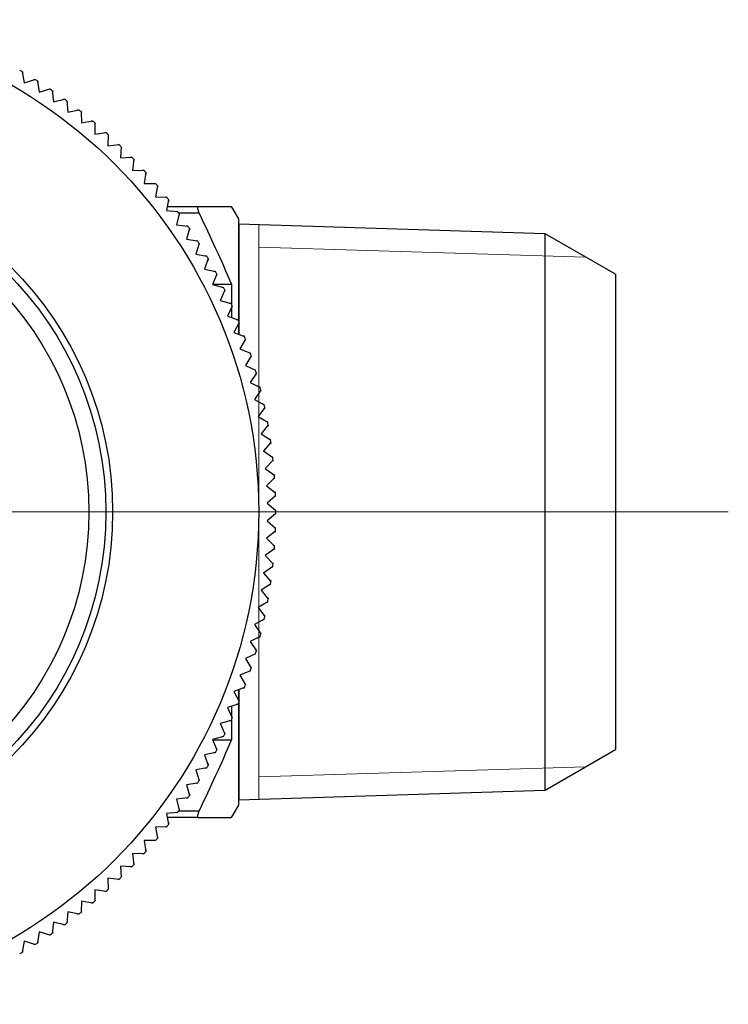
# Model space of a CAD drawing. Units: millimetres. Extents: x 150 to 259, y 63 to 192.
# Drawn here: x 187 to 207, y 160 to 189 of the extents above; entities that cross this region are included whole.
import ezdxf

# ---------------------------------------------------------------- set-up
doc = ezdxf.new("R2010")
doc.units = ezdxf.units.MM

# ---------------------------------------------------------------- blocks, each defined once
blk = doc.blocks.new('SW_CENTERMARKSYMBOL_1')
at = {"color": 0, "linetype": 'Continuous', "lineweight": 18}
blk.add_line((5, 0), (28.322, 0), dxfattribs=at)

msp = doc.modelspace()

# ---------------------------------------------------------------- linework, layer by layer
at = {"color": 7, "linetype": 'Continuous', "lineweight": 25}
for p, q in [((186.627, 187.742), (186.687, 187.416)), ((186.641, 187.734), (186.635, 187.699)), ((186.687, 187.416), (187.003, 187.516)), ((186.961, 187.503), (186.99, 187.524)), ((187.075, 187.471), (187.124, 187.143)), ((187.089, 187.463), (187.082, 187.427)), ((187.124, 187.143), (187.443, 187.232)), ((187.4, 187.22), (187.43, 187.241)), ((187.514, 187.185), (187.551, 186.855)), ((187.527, 187.176), (187.519, 187.141)), ((187.551, 186.855), (187.873, 186.933)), ((187.83, 186.923), (187.86, 186.942)), ((187.942, 186.883), (187.967, 186.553)), ((187.954, 186.874), (187.945, 186.839)), ((187.967, 186.553), (188.292, 186.619)), ((188.248, 186.61), (188.279, 186.629)), ((188.359, 186.567), (188.373, 186.236)), ((188.371, 186.557), (188.361, 186.523)), ((188.373, 186.236), (188.7, 186.291)), ((188.656, 186.284), (188.688, 186.301)), ((188.765, 186.236), (188.767, 185.905)), ((188.777, 186.226), (188.765, 186.192)), ((188.767, 185.905), (189.096, 185.949)), ((189.052, 185.943), (189.084, 185.959)), ((189.159, 185.892), (189.15, 185.56)), ((189.171, 185.881), (189.158, 185.847)), ((189.436, 185.588), (189.468, 185.603)), ((189.15, 185.56), (189.48, 185.593)), ((189.541, 185.533), (189.52, 185.203)), ((189.552, 185.522), (189.538, 185.489)), ((189.52, 185.203), (189.851, 185.223)), ((189.807, 185.221), (189.84, 185.235)), ((189.91, 185.162), (189.878, 184.832)), ((189.921, 185.151), (189.906, 185.118)), ((189.878, 184.832), (190.209, 184.842)), ((190.165, 184.84), (190.199, 184.853)), ((190.266, 184.778), (190.222, 184.45)), ((190.276, 184.767), (190.26, 184.734)), ((190.222, 184.45), (190.554, 184.447)), ((190.509, 184.448), (190.544, 184.459)), ((190.608, 184.382), (190.553, 184.055)), ((190.618, 184.37), (190.601, 184.339)), ((190.553, 184.055), (190.884, 184.041)), ((190.84, 184.043), (190.875, 184.054)), ((190.937, 183.974), (190.87, 183.65)), ((190.946, 183.962), (190.928, 183.931)), ((190.87, 183.65), (191.201, 183.624)), ((190.896, 183.773), (191.803, 183.773)), ((191.157, 183.628), (191.191, 183.637)), ((193, 183.407), (192.788, 183.773)), ((191.251, 183.555), (191.173, 183.233)), ((191.26, 183.543), (191.24, 183.512)), ((193.001, 183.252), (193, 183.407)), ((193, 180.389), (193, 183.407)), ((191.173, 183.233), (191.502, 183.196)), ((191.458, 183.201), (191.493, 183.209)), ((191.55, 183.125), (191.461, 182.806)), ((191.558, 183.112), (191.538, 183.083)), ((202.017, 182.97), (193.001, 183.252)), ((193.001, 183.252), (193.001, 180.385)), ((191.461, 182.806), (191.788, 182.758)), ((191.745, 182.764), (191.78, 182.771)), ((204.09, 181.773), (202.017, 182.97)), ((202.017, 166.576), (202.017, 182.97)), ((191.834, 182.686), (191.734, 182.37)), ((191.842, 182.672), (191.82, 182.643)), ((191.734, 182.37), (192.059, 182.31)), ((192.102, 182.236), (191.991, 181.924)), ((192.016, 182.318), (192.052, 182.323)), ((192.11, 182.222), (192.087, 182.194)), ((191.991, 181.924), (192.315, 181.853)), ((192.271, 181.862), (192.307, 181.866)), ((192.355, 181.777), (192.233, 181.469)), ((192.362, 181.764), (192.338, 181.736)), ((204.09, 181.773), (204.09, 167.773)), ((192.233, 181.469), (192.554, 181.387)), ((192.237, 181.481), (192.788, 181.481)), ((192.591, 181.31), (192.458, 181.007)), ((192.511, 181.398), (192.547, 181.401)), ((192.598, 181.296), (192.573, 181.27)), ((192.788, 181.481), (192.788, 180.886)), ((192.458, 181.007), (192.776, 180.913)), ((192.811, 180.835), (192.668, 180.536)), ((192.734, 180.925), (192.77, 180.927)), ((192.788, 180.811), (192.788, 180.503)), ((192.817, 180.821), (192.792, 180.795)), ((192.668, 180.536), (192.982, 180.432)), ((192.94, 180.446), (192.976, 180.446)), ((193.014, 180.352), (192.861, 180.059)), ((193.02, 180.338), (192.994, 180.313)), ((193, 180.025), (193, 180.328)), ((193.001, 180.336), (193.001, 180.021)), ((192.861, 180.059), (193.171, 179.943)), ((193.2, 179.863), (193.037, 179.575)), ((193.13, 179.959), (193.166, 179.958)), ((193.206, 179.848), (193.179, 179.825)), ((193.037, 179.575), (193.343, 179.449)), ((193.369, 179.368), (193.196, 179.085)), ((193.302, 179.466), (193.338, 179.464)), ((193.374, 179.353), (193.346, 179.33)), ((193.196, 179.085), (193.498, 178.948)), ((193.457, 178.967), (193.493, 178.963)), ((193.521, 178.866), (193.338, 178.591)), ((193.525, 178.851), (193.497, 178.83)), ((193.338, 178.591), (193.634, 178.443)), ((193.655, 178.36), (193.462, 178.091)), ((193.595, 178.463), (193.631, 178.458)), ((193.462, 178.091), (193.754, 177.933)), ((193.659, 178.345), (193.629, 178.324)), ((193.771, 177.85), (193.569, 177.587)), ((193.715, 177.954), (193.75, 177.949)), ((193.775, 177.835), (193.745, 177.815)), ((193.569, 177.587), (193.855, 177.42)), ((193.87, 177.336), (193.659, 177.08)), ((193.817, 177.442), (193.852, 177.435)), ((193.873, 177.32), (193.842, 177.302)), ((193.659, 177.08), (193.938, 176.903)), ((193.901, 176.926), (193.936, 176.918)), ((193.95, 176.818), (193.73, 176.571)), ((193.952, 176.803), (193.921, 176.785)), ((193.73, 176.571), (194.004, 176.383)), ((193.967, 176.408), (194.002, 176.399)), ((194.013, 176.298), (193.784, 176.058)), ((193.784, 176.058), (194.051, 175.862)), ((194.014, 176.283), (193.982, 176.266)), ((194.057, 175.777), (193.82, 175.545)), ((194.015, 175.888), (194.05, 175.877)), ((194.058, 175.761), (194.025, 175.746)), ((193.82, 175.545), (194.08, 175.339)), ((194.083, 175.254), (193.838, 175.03)), ((194.045, 175.366), (194.079, 175.355)), ((194.083, 175.238), (194.05, 175.224)), ((193.838, 175.03), (194.09, 174.816)), ((194.09, 174.73), (193.838, 174.516)), ((194.057, 174.844), (194.09, 174.831)), ((194.09, 174.715), (194.057, 174.702)), ((193.838, 174.516), (194.083, 174.292)), ((194.05, 174.322), (194.083, 174.308)), ((194.08, 174.207), (193.82, 174.001)), ((193.82, 174.001), (194.057, 173.769)), ((194.079, 174.191), (194.045, 174.179)), ((194.025, 173.8), (194.058, 173.785)), ((194.051, 173.684), (193.784, 173.487)), ((193.784, 173.487), (194.013, 173.247)), ((194.05, 173.668), (194.015, 173.658)), ((194.004, 173.163), (193.73, 172.975)), ((194.002, 173.147), (193.967, 173.138)), ((193.982, 173.279), (194.014, 173.263)), ((193.73, 172.975), (193.95, 172.728)), ((193.938, 172.643), (193.659, 172.466)), ((193.936, 172.628), (193.901, 172.619)), ((193.921, 172.761), (193.952, 172.743)), ((193.659, 172.466), (193.87, 172.21)), ((193.855, 172.126), (193.569, 171.959)), ((193.852, 172.111), (193.817, 172.104)), ((193.842, 172.244), (193.873, 172.226)), ((193.569, 171.959), (193.771, 171.696)), ((193.745, 171.731), (193.775, 171.711)), ((193.754, 171.613), (193.462, 171.455)), ((193.462, 171.455), (193.655, 171.185)), ((193.75, 171.597), (193.715, 171.592)), ((193.634, 171.103), (193.338, 170.955)), ((193.629, 171.221), (193.659, 171.201)), ((193.338, 170.955), (193.521, 170.679)), ((193.631, 171.088), (193.595, 171.083)), ((193.498, 170.597), (193.196, 170.46)), ((193.493, 170.582), (193.457, 170.579)), ((193.497, 170.716), (193.525, 170.694)), ((193.196, 170.46), (193.369, 170.178)), ((193.343, 170.097), (193.037, 169.971)), ((193.037, 169.971), (193.2, 169.683)), ((193.338, 170.082), (193.302, 170.08)), ((193.346, 170.216), (193.374, 170.193)), ((193.179, 169.721), (193.206, 169.697)), ((193.171, 169.603), (192.861, 169.487)), ((192.861, 169.487), (193.014, 169.193)), ((193, 169.208), (193, 169.532)), ((193.001, 169.536), (193.001, 169.207)), ((193.166, 169.588), (193.13, 169.587)), ((192.982, 169.114), (192.668, 169.01)), ((192.976, 169.1), (192.94, 169.1)), ((192.994, 169.233), (193.02, 169.208)), ((193, 166.139), (193, 169.157)), ((193.001, 169.161), (193.001, 166.294)), ((192.668, 169.01), (192.811, 168.711)), ((192.788, 169.036), (192.788, 168.734)), ((192.776, 168.633), (192.458, 168.539)), ((192.458, 168.539), (192.591, 168.236)), ((192.77, 168.619), (192.734, 168.62)), ((192.788, 168.659), (192.788, 168.065)), ((192.792, 168.751), (192.817, 168.725)), ((192.573, 168.276), (192.598, 168.25)), ((192.554, 168.159), (192.233, 168.077)), ((192.233, 168.077), (192.355, 167.769)), ((192.237, 168.065), (192.788, 168.065)), ((192.547, 168.145), (192.511, 168.148)), ((192.315, 167.693), (191.991, 167.622)), ((191.991, 167.622), (192.102, 167.31)), ((192.307, 167.679), (192.271, 167.684)), ((192.338, 167.81), (192.362, 167.782)), ((202.017, 166.576), (204.09, 167.773)), ((192.087, 167.351), (192.11, 167.323)), ((192.059, 167.236), (191.734, 167.176)), ((191.734, 167.176), (191.834, 166.86)), ((192.052, 167.223), (192.016, 167.228)), ((191.788, 166.788), (191.461, 166.74)), ((191.78, 166.775), (191.745, 166.782)), ((191.82, 166.902), (191.842, 166.874)), ((191.461, 166.74), (191.55, 166.42)), ((191.538, 166.463), (191.558, 166.433)), ((193.001, 166.294), (202.017, 166.576)), ((191.502, 166.35), (191.173, 166.313)), ((191.173, 166.313), (191.251, 165.991)), ((191.493, 166.337), (191.458, 166.345)), ((193, 166.139), (193.001, 166.294)), ((191.201, 165.922), (190.87, 165.896)), ((190.87, 165.896), (190.937, 165.572)), ((191.191, 165.909), (191.157, 165.918)), ((191.24, 166.034), (191.26, 166.003)), ((192.788, 165.773), (193, 166.139)), ((191.803, 165.773), (190.896, 165.773)), ((190.928, 165.615), (190.946, 165.584)), ((190.884, 165.504), (190.553, 165.49)), ((190.553, 165.49), (190.608, 165.164)), ((190.875, 165.492), (190.84, 165.503)), ((190.554, 165.099), (190.222, 165.096)), ((190.222, 165.096), (190.266, 164.768)), ((190.544, 165.087), (190.509, 165.098)), ((190.601, 165.207), (190.618, 165.176)), ((190.26, 164.811), (190.276, 164.779)), ((190.209, 164.704), (189.878, 164.713)), ((189.878, 164.713), (189.91, 164.384)), ((190.199, 164.693), (190.165, 164.706)), ((189.851, 164.322), (189.52, 164.343)), ((189.52, 164.343), (189.541, 164.013)), ((189.84, 164.311), (189.807, 164.325)), ((189.906, 164.428), (189.921, 164.395)), ((189.48, 163.953), (189.15, 163.985)), ((189.15, 163.985), (189.159, 163.654)), ((189.468, 163.942), (189.436, 163.958)), ((189.538, 164.057), (189.552, 164.023)), ((188.767, 163.641), (188.765, 163.31)), ((189.096, 163.597), (188.767, 163.641)), ((189.084, 163.587), (189.052, 163.603)), ((189.158, 163.698), (189.171, 163.665)), ((188.373, 163.31), (188.359, 162.979)), ((188.7, 163.255), (188.373, 163.31)), ((188.765, 163.354), (188.777, 163.32)), ((187.967, 162.993), (187.942, 162.663)), ((188.292, 162.927), (187.967, 162.993)), ((188.361, 163.023), (188.371, 162.989)), ((188.688, 163.245), (188.656, 163.262)), ((187.551, 162.69), (187.514, 162.361)), ((187.873, 162.613), (187.551, 162.69)), ((187.945, 162.707), (187.954, 162.672)), ((188.279, 162.917), (188.248, 162.935)), ((187.124, 162.403), (187.075, 162.075)), ((187.443, 162.314), (187.124, 162.403)), ((187.519, 162.405), (187.527, 162.37)), ((187.86, 162.604), (187.83, 162.623)), ((186.687, 162.13), (186.627, 161.804)), ((187.003, 162.03), (186.687, 162.13)), ((187.082, 162.119), (187.089, 162.083)), ((187.43, 162.305), (187.4, 162.325)), ((186.635, 161.847), (186.641, 161.812)), ((186.99, 162.021), (186.961, 162.043))]:
    msp.add_line(p, q, dxfattribs=at)
at = {"color": 8, "linetype": 'Continuous', "lineweight": 25}
for p, q in [((191.835, 183.573), (191.238, 183.573)), ((191.238, 165.973), (191.835, 165.973))]:
    msp.add_line(p, q, dxfattribs=at)
at = {"color": 7, "linetype": 'Continuous', "lineweight": 0}
for p, q in [((193.59, 183.234), (193.59, 166.312)), ((203.221, 182.275), (193.59, 182.576)), ((203.221, 167.271), (193.59, 166.97))]:
    msp.add_line(p, q, dxfattribs=at)
at = {"color": 7, "linetype": 'Continuous', "lineweight": 25}
for radius in [14.5, 10.2, 10, 9.5]:
    msp.add_circle((179.09, 174.773), radius, dxfattribs=at)
for start, end in [(59.8371, 60.1629), (57.8371, 58.1629), (55.8371, 56.1629), (53.8371, 54.1629), (51.8371, 52.1629), (49.8371, 50.1629), (47.8371, 48.1629), (45.8371, 46.1629), (43.8371, 44.1629), (41.8371, 42.1629), (39.8371, 40.1629), (37.8371, 38.1629), (35.8371, 36.1629), (33.8371, 34.1629), (31.8371, 32.1629), (29.8371, 30.1629), (27.8371, 28.1629), (25.8371, 26.1629), (23.8371, 24.1629), (21.8371, 22.1629), (19.8371, 20.1629), (17.8371, 18.1629), (15.8371, 16.1629), (13.8371, 14.1629), (11.8371, 12.1629), (9.8371, 10.1629), (7.8371, 8.1629), (5.8371, 6.1629), (3.8371, 4.1629), (1.8371, 2.1629), (359.8371, 0.1629), (357.8371, 358.1629), (355.8371, 356.1629), (353.8371, 354.1629), (351.8371, 352.1629), (349.8371, 350.1629), (347.8371, 348.1629), (345.8371, 346.1629), (343.8371, 344.1629), (341.8371, 342.1629), (339.8371, 340.1629), (337.8371, 338.1629), (335.8371, 336.1629), (333.8371, 334.1629), (331.8371, 332.1629), (329.8371, 330.1629), (327.8371, 328.1629), (325.8371, 326.1629), (323.8371, 324.1629), (321.8371, 322.1629), (319.8371, 320.1629), (317.8371, 318.1629), (315.8371, 316.1629), (313.8371, 314.1629), (311.8371, 312.1629), (309.8371, 310.1629), (307.8371, 308.1629), (305.8371, 306.1629), (303.8371, 304.1629), (301.8371, 302.1629), (299.8371, 300.1629)]:
    msp.add_arc((179.09, 174.773), 15, start, end, dxfattribs=at)
for points, knots in [([(191.803, 183.773), (191.786, 183.773), (191.78, 183.751), (191.793, 183.674), (191.812, 183.622), (191.835, 183.573)], [0, 0, 0, 0, 0.5, 0.5, 1, 1, 1, 1]), ([(191.803, 183.773), (191.918, 183.773), (192.15, 183.773), (192.429, 183.773), (192.639, 183.773), (192.77, 183.773), (192.776, 183.773), (192.778, 183.773)], [0, 0, 0, 0, 0.204394, 0.409252, 0.61606, 0.823821, 1, 1, 1, 1]), ([(191.835, 165.973), (191.812, 165.924), (191.793, 165.872), (191.78, 165.795), (191.786, 165.773), (191.803, 165.773)], [0, 0, 0, 0, 0.5, 0.5, 1, 1, 1, 1]), ([(191.803, 165.773), (191.918, 165.773), (192.15, 165.773), (192.429, 165.773), (192.639, 165.773), (192.77, 165.773), (192.776, 165.773), (192.778, 165.773)], [0, 0, 0, 0, 0.204394, 0.409252, 0.61606, 0.823821, 1, 1, 1, 1])]:
    msp.add_open_spline(points, degree=3, knots=knots, dxfattribs=at)
for points in [[(191.835, 183.573), (192.165, 182.881), (192.485, 182.184), (192.788, 181.481)], [(192.788, 168.065), (192.485, 167.361), (192.165, 166.664), (191.835, 165.973)]]:
    msp.add_open_spline(points, degree=3, dxfattribs=at)

# ---------------------------------------------------------------- block references
at = {"color": 7, "linetype": 'Continuous', "lineweight": 18}
msp.add_blockref('SW_CENTERMARKSYMBOL_1', (179.09, 174.773), dxfattribs=at)

doc.saveas('drawing.dxf')
